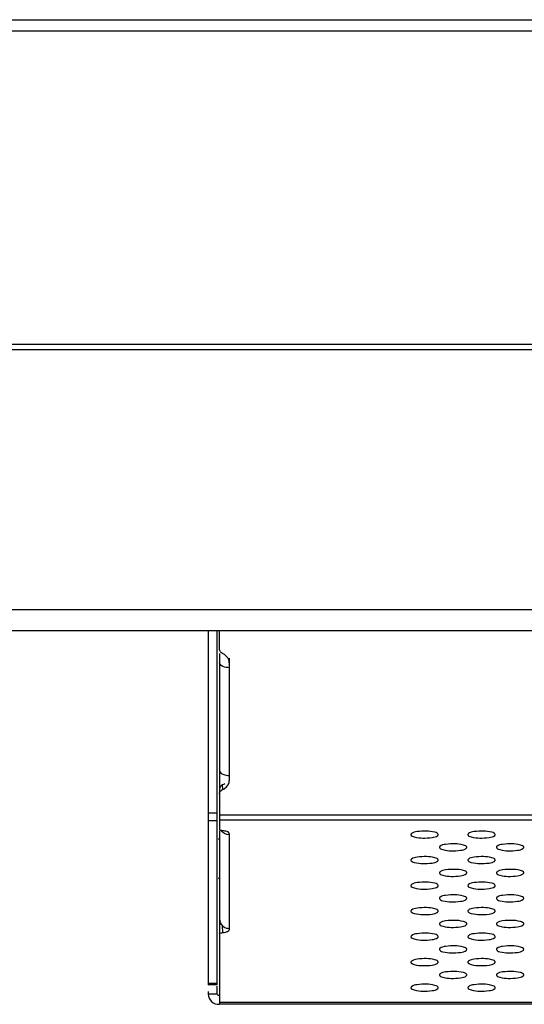
# Model space of a CAD drawing. Units: millimetres. Extents: x -1587 to 4804, y -1390 to 2733.
# Drawn here: x 2733 to 2777, y 2066 to 2153 of the extents above; entities that cross this region are included whole.
import ezdxf

# ---------------------------------------------------------------- set-up
doc = ezdxf.new("R2010")
doc.units = ezdxf.units.MM
doc.header["$LTSCALE"] = 65.395
doc.layers.add('本体', color=7, linetype='CONTINUOUS')

msp = doc.modelspace()

# ---------------------------------------------------------------- linework, layer by layer
at = {"layer": '本体', "color": 7, "linetype": 'Continuous'}
for p, q in [((2508.13676, 2152.56403), (4208.23682, 2152.56403)), ((4208.23682, 2151.56403), (2508.13676, 2151.56403)), ((2529.13676, 2124.06403), (4187.23682, 2124.06403)), ((4187.23682, 2123.56403), (2529.13676, 2123.56403)), ((4161.68679, 2100.71215), (2554.68679, 2100.71215)), ((4161.68679, 2098.86401), (2554.68679, 2098.86401)), ((2749.18679, 2098.86401), (2749.18679, 2067.76401)), ((2749.98679, 2067.76401), (2749.98679, 2098.86401)), ((2750.18679, 2097.24743), (2750.18679, 2098.86401)), ((2750.18679, 2096.87119), (2750.18679, 2081.42859)), ((2751.03679, 2096.47669), (2751.03679, 2085.72768)), ((2750.47012, 2084.94719), (2750.44764, 2085.33812)), ((2749.18679, 2082.88575), (2749.98679, 2082.88575)), ((2749.98679, 2082.18686), (2749.18679, 2082.18686)), ((2750.18679, 2082.70639), (3031.18679, 2082.70639)), ((3031.18679, 2082.24047), (2750.18679, 2082.24047)), ((2750.18679, 2081.31615), (2750.18679, 2066.06401)), ((2751.03679, 2081.07871), (2751.03679, 2072.59977)), ((2750.47012, 2072.36652), (2750.45275, 2072.9615)), ((2749.18679, 2067.93438), (2749.98679, 2067.93438)), ((2749.98679, 2067.76401), (2749.18679, 2067.76401)), ((2749.98679, 2066.96401), (2749.98679, 2067.64392)), ((2749.18679, 2067.19281), (2749.18679, 2066.96401)), ((2749.98679, 2066.96401), (2749.18679, 2066.96401)), ((3031.18679, 2066.06401), (2750.14712, 2066.06401)), ((2750.18679, 2066.26164), (3031.18679, 2066.26164))]:
    msp.add_line(p, q, dxfattribs=at)
for centre, radius, start, end in [((2751.03682, 2087.81486), 1.64437, 261.4441327, 269.9989019), ((2750.27752, 2085.72861), 0.75927, 346.831949, 359.9299677), ((2750.08679, 2080.65955), 0.1, 270, 0), ((2750.08679, 2077.05955), 0.1, 0, 90), ((2750.08679, 2066.96401), 0.9, 180, 273.812682), ((2750.08679, 2066.96401), 0.1, 180, 296.5650512)]:
    msp.add_arc(centre, radius, start, end, dxfattribs=at)
for points in [[(2750.44849, 2096.87119), (2750.3105, 2096.93674), (2750.18679, 2097.09466), (2750.18679, 2097.24743)], [(2750.99027, 2096.33768), (2750.90349, 2096.57582), (2750.68473, 2096.77938), (2750.44849, 2096.87119)], [(2751.03679, 2096.07669), (2751.03679, 2096.16506), (2751.02053, 2096.25465), (2750.99027, 2096.33768)], [(2750.38955, 2084.89596), (2750.66967, 2085.0126), (2750.94784, 2085.26015), (2751.01682, 2085.55564)], [(2750.27235, 2085.19618), (2750.21925, 2085.1302), (2750.18679, 2085.04164), (2750.18679, 2084.95694)], [(2750.44978, 2085.33401), (2750.38203, 2085.30208), (2750.31929, 2085.25453), (2750.27235, 2085.19618)], [(2750.64051, 2085.43431), (2750.58097, 2085.39413), (2750.51669, 2085.36013), (2750.44978, 2085.33401)], [(2751.03679, 2080.94637), (2750.76049, 2080.94637), (2750.45473, 2081.10849), (2750.3091, 2081.34329)], [(2750.64041, 2081.28601), (2750.57693, 2081.29883), (2750.51281, 2081.30868), (2750.44849, 2081.31615)], [(2750.18679, 2073.55315), (2750.18679, 2073.39835), (2750.23624, 2073.23778), (2750.3219, 2073.10884)], [(2750.3219, 2073.10884), (2750.4291, 2072.9475), (2750.60619, 2072.82159), (2750.79218, 2072.76746)], [(2750.79218, 2072.76746), (2750.87128, 2072.74444), (2750.9544, 2072.73211), (2751.03679, 2072.73211)]]:
    msp.add_open_spline(points, degree=3, dxfattribs=at)
for points, knots in [([(2750.22339, 2095.93657), (2750.21193, 2095.95559), (2750.19364, 2095.99499), (2750.18679, 2096.03812), (2750.18679, 2096.05888)], [0, 0, 0, 0, 0.51677622, 1, 1, 1, 1]), ([(2751.03679, 2095.63388), (2750.94775, 2095.63388), (2750.66232, 2095.65743), (2750.32921, 2095.76095), (2750.22339, 2095.93657)], [0, 0, 0, 0, 0.30276691, 1, 1, 1, 1]), ([(2750.18679, 2086.59549), (2750.18679, 2086.54884), (2750.28657, 2086.29635), (2750.58609, 2086.21984), (2750.79218, 2086.18879)], [0, 0, 0, 0, 0.18289674, 1, 1, 1, 1]), ([(2750.18679, 2084.55694), (2750.18679, 2084.62569), (2750.17533, 2084.72883), (2750.45108, 2084.92158), (2750.38955, 2084.89596)], [0, 0, 0, 0, 0.50773176, 1, 1, 1, 1]), ([(2750.44849, 2081.31615), (2750.41244, 2081.32127), (2750.32939, 2081.33913), (2750.18679, 2081.36866), (2750.18679, 2081.42859)], [0, 0, 0, 0, 0.37792545, 1, 1, 1, 1]), ([(2751.03679, 2081.07871), (2751.03679, 2081.10035), (2750.94811, 2081.2433), (2750.77055, 2081.25972), (2750.64041, 2081.28601)], [0, 0, 0, 0, 0.14018023, 1, 1, 1, 1]), ([(2769.38679, 2080.9754), (2769.38679, 2081.095), (2768.90592, 2081.24361), (2768.34772, 2081.30315), (2767.63664, 2081.26253), (2767.16252, 2081.17877), (2767.03255, 2081.0598)], [0, 0, 0, 0, 0.14605643, 0.45009845, 0.78482403, 1, 1, 1, 1]), ([(2774.38679, 2080.9754), (2774.38679, 2081.095), (2773.90592, 2081.24361), (2773.34772, 2081.30315), (2772.63664, 2081.26253), (2772.16252, 2081.17877), (2772.03255, 2081.0598)], [0, 0, 0, 0, 0.14605643, 0.45009845, 0.78482403, 1, 1, 1, 1]), ([(2767.03255, 2081.0598), (2767.01925, 2081.04762), (2766.997, 2081.02283), (2766.98679, 2080.99007), (2766.98679, 2080.9754)], [0, 0, 0, 0, 0.55150163, 1, 1, 1, 1]), ([(2766.98679, 2080.9754), (2766.98679, 2080.85581), (2767.46766, 2080.7072), (2768.02586, 2080.64765), (2768.73694, 2080.68828), (2769.21106, 2080.77204), (2769.34102, 2080.89101)], [0, 0, 0, 0, 0.14605643, 0.45009845, 0.78482403, 1, 1, 1, 1]), ([(2769.34102, 2080.89101), (2769.35432, 2080.90319), (2769.37657, 2080.92797), (2769.38679, 2080.96074), (2769.38679, 2080.9754)], [0, 0, 0, 0, 0.55150163, 1, 1, 1, 1]), ([(2772.03255, 2081.0598), (2772.01925, 2081.04762), (2771.997, 2081.02283), (2771.98679, 2080.99007), (2771.98679, 2080.9754)], [0, 0, 0, 0, 0.55150163, 1, 1, 1, 1]), ([(2771.98679, 2080.9754), (2771.98679, 2080.85581), (2772.46766, 2080.7072), (2773.02586, 2080.64765), (2773.73694, 2080.68828), (2774.21106, 2080.77204), (2774.34102, 2080.89101)], [0, 0, 0, 0, 0.14605643, 0.45009845, 0.78482403, 1, 1, 1, 1]), ([(2774.34102, 2080.89101), (2774.35432, 2080.90319), (2774.37657, 2080.92797), (2774.38679, 2080.96074), (2774.38679, 2080.9754)], [0, 0, 0, 0, 0.55150163, 1, 1, 1, 1]), ([(2769.53255, 2079.93908), (2769.51925, 2079.9269), (2769.497, 2079.90211), (2769.48679, 2079.86935), (2769.48679, 2079.85468)], [0, 0, 0, 0, 0.55150163, 1, 1, 1, 1]), ([(2769.48679, 2079.85468), (2769.48679, 2079.73509), (2769.96766, 2079.58648), (2770.52586, 2079.52693), (2771.23694, 2079.56756), (2771.71106, 2079.65132), (2771.84102, 2079.77029)], [0, 0, 0, 0, 0.14605643, 0.45009845, 0.78482403, 1, 1, 1, 1]), ([(2771.88679, 2079.85468), (2771.88679, 2079.97428), (2771.40592, 2080.12289), (2770.84772, 2080.18243), (2770.13664, 2080.14181), (2769.66252, 2080.05805), (2769.53255, 2079.93908)], [0, 0, 0, 0, 0.14605643, 0.45009845, 0.78482403, 1, 1, 1, 1]), ([(2771.84102, 2079.77029), (2771.85432, 2079.78247), (2771.87657, 2079.80725), (2771.88679, 2079.84002), (2771.88679, 2079.85468)], [0, 0, 0, 0, 0.55150163, 1, 1, 1, 1]), ([(2774.53255, 2079.93908), (2774.51925, 2079.9269), (2774.497, 2079.90211), (2774.48679, 2079.86935), (2774.48679, 2079.85468)], [0, 0, 0, 0, 0.55150163, 1, 1, 1, 1]), ([(2774.48679, 2079.85468), (2774.48679, 2079.73509), (2774.96766, 2079.58648), (2775.52586, 2079.52693), (2776.23694, 2079.56756), (2776.71106, 2079.65132), (2776.84102, 2079.77029)], [0, 0, 0, 0, 0.14605643, 0.45009845, 0.78482403, 1, 1, 1, 1]), ([(2776.88679, 2079.85468), (2776.88679, 2079.97428), (2776.40592, 2080.12289), (2775.84772, 2080.18243), (2775.13664, 2080.14181), (2774.66252, 2080.05805), (2774.53255, 2079.93908)], [0, 0, 0, 0, 0.14605643, 0.45009845, 0.78482403, 1, 1, 1, 1]), ([(2776.84102, 2079.77029), (2776.85432, 2079.78247), (2776.87657, 2079.80725), (2776.88679, 2079.84002), (2776.88679, 2079.85468)], [0, 0, 0, 0, 0.55150163, 1, 1, 1, 1]), ([(2767.03255, 2078.81836), (2767.01925, 2078.80618), (2766.997, 2078.78139), (2766.98679, 2078.74863), (2766.98679, 2078.73396)], [0, 0, 0, 0, 0.55150163, 1, 1, 1, 1]), ([(2766.98679, 2078.73396), (2766.98679, 2078.61437), (2767.46766, 2078.46576), (2768.02586, 2078.40621), (2768.73694, 2078.44684), (2769.21106, 2078.5306), (2769.34102, 2078.64957)], [0, 0, 0, 0, 0.14605643, 0.45009845, 0.78482403, 1, 1, 1, 1]), ([(2769.38679, 2078.73396), (2769.38679, 2078.85356), (2768.90592, 2079.00217), (2768.34772, 2079.06171), (2767.63664, 2079.02109), (2767.16252, 2078.93733), (2767.03255, 2078.81836)], [0, 0, 0, 0, 0.14605643, 0.45009845, 0.78482403, 1, 1, 1, 1]), ([(2769.34102, 2078.64957), (2769.35432, 2078.66175), (2769.37657, 2078.68653), (2769.38679, 2078.7193), (2769.38679, 2078.73396)], [0, 0, 0, 0, 0.55150163, 1, 1, 1, 1]), ([(2772.03255, 2078.81836), (2772.01925, 2078.80618), (2771.997, 2078.78139), (2771.98679, 2078.74863), (2771.98679, 2078.73396)], [0, 0, 0, 0, 0.55150163, 1, 1, 1, 1]), ([(2771.98679, 2078.73396), (2771.98679, 2078.61437), (2772.46766, 2078.46576), (2773.02586, 2078.40621), (2773.73694, 2078.44684), (2774.21106, 2078.5306), (2774.34102, 2078.64957)], [0, 0, 0, 0, 0.14605643, 0.45009845, 0.78482403, 1, 1, 1, 1]), ([(2774.38679, 2078.73396), (2774.38679, 2078.85356), (2773.90592, 2079.00217), (2773.34772, 2079.06171), (2772.63664, 2079.02109), (2772.16252, 2078.93733), (2772.03255, 2078.81836)], [0, 0, 0, 0, 0.14605643, 0.45009845, 0.78482403, 1, 1, 1, 1]), ([(2774.34102, 2078.64957), (2774.35432, 2078.66175), (2774.37657, 2078.68653), (2774.38679, 2078.7193), (2774.38679, 2078.73396)], [0, 0, 0, 0, 0.55150163, 1, 1, 1, 1]), ([(2771.88679, 2077.61325), (2771.88679, 2077.73284), (2771.40592, 2077.88145), (2770.84772, 2077.94099), (2770.13664, 2077.90037), (2769.66252, 2077.81661), (2769.53255, 2077.69764)], [0, 0, 0, 0, 0.14605643, 0.45009845, 0.78482403, 1, 1, 1, 1]), ([(2776.88679, 2077.61325), (2776.88679, 2077.73284), (2776.40592, 2077.88145), (2775.84772, 2077.94099), (2775.13664, 2077.90037), (2774.66252, 2077.81661), (2774.53255, 2077.69764)], [0, 0, 0, 0, 0.14605643, 0.45009845, 0.78482403, 1, 1, 1, 1]), ([(2769.53255, 2077.69764), (2769.51925, 2077.68546), (2769.497, 2077.66067), (2769.48679, 2077.62791), (2769.48679, 2077.61325)], [0, 0, 0, 0, 0.55150163, 1, 1, 1, 1]), ([(2769.48679, 2077.61325), (2769.48679, 2077.49365), (2769.96766, 2077.34504), (2770.52586, 2077.2855), (2771.23694, 2077.32612), (2771.71106, 2077.40988), (2771.84102, 2077.52885)], [0, 0, 0, 0, 0.14605643, 0.45009845, 0.78482403, 1, 1, 1, 1]), ([(2771.84102, 2077.52885), (2771.85432, 2077.54103), (2771.87657, 2077.56582), (2771.88679, 2077.59858), (2771.88679, 2077.61325)], [0, 0, 0, 0, 0.55150163, 1, 1, 1, 1]), ([(2774.53255, 2077.69764), (2774.51925, 2077.68546), (2774.497, 2077.66067), (2774.48679, 2077.62791), (2774.48679, 2077.61325)], [0, 0, 0, 0, 0.55150163, 1, 1, 1, 1]), ([(2774.48679, 2077.61325), (2774.48679, 2077.49365), (2774.96766, 2077.34504), (2775.52586, 2077.2855), (2776.23694, 2077.32612), (2776.71106, 2077.40988), (2776.84102, 2077.52885)], [0, 0, 0, 0, 0.14605643, 0.45009845, 0.78482403, 1, 1, 1, 1]), ([(2776.84102, 2077.52885), (2776.85432, 2077.54103), (2776.87657, 2077.56582), (2776.88679, 2077.59858), (2776.88679, 2077.61325)], [0, 0, 0, 0, 0.55150163, 1, 1, 1, 1]), ([(2767.03255, 2076.57692), (2767.01925, 2076.56474), (2766.997, 2076.53996), (2766.98679, 2076.50719), (2766.98679, 2076.49253)], [0, 0, 0, 0, 0.55150163, 1, 1, 1, 1]), ([(2766.98679, 2076.49253), (2766.98679, 2076.37293), (2767.46766, 2076.22432), (2768.02586, 2076.16478), (2768.73694, 2076.2054), (2769.21106, 2076.28916), (2769.34102, 2076.40813)], [0, 0, 0, 0, 0.14605643, 0.45009845, 0.78482403, 1, 1, 1, 1]), ([(2769.38679, 2076.49253), (2769.38679, 2076.61212), (2768.90592, 2076.76073), (2768.34772, 2076.82028), (2767.63664, 2076.77965), (2767.16252, 2076.69589), (2767.03255, 2076.57692)], [0, 0, 0, 0, 0.14605643, 0.45009845, 0.78482403, 1, 1, 1, 1]), ([(2769.34102, 2076.40813), (2769.35432, 2076.42031), (2769.37657, 2076.4451), (2769.38679, 2076.47786), (2769.38679, 2076.49253)], [0, 0, 0, 0, 0.55150163, 1, 1, 1, 1]), ([(2772.03255, 2076.57692), (2772.01925, 2076.56474), (2771.997, 2076.53996), (2771.98679, 2076.50719), (2771.98679, 2076.49253)], [0, 0, 0, 0, 0.55150163, 1, 1, 1, 1]), ([(2771.98679, 2076.49253), (2771.98679, 2076.37293), (2772.46766, 2076.22432), (2773.02586, 2076.16478), (2773.73694, 2076.2054), (2774.21106, 2076.28916), (2774.34102, 2076.40813)], [0, 0, 0, 0, 0.14605643, 0.45009845, 0.78482403, 1, 1, 1, 1]), ([(2774.38679, 2076.49253), (2774.38679, 2076.61212), (2773.90592, 2076.76073), (2773.34772, 2076.82028), (2772.63664, 2076.77965), (2772.16252, 2076.69589), (2772.03255, 2076.57692)], [0, 0, 0, 0, 0.14605643, 0.45009845, 0.78482403, 1, 1, 1, 1]), ([(2774.34102, 2076.40813), (2774.35432, 2076.42031), (2774.37657, 2076.4451), (2774.38679, 2076.47786), (2774.38679, 2076.49253)], [0, 0, 0, 0, 0.55150163, 1, 1, 1, 1]), ([(2769.53255, 2075.4562), (2769.51925, 2075.44402), (2769.497, 2075.41924), (2769.48679, 2075.38647), (2769.48679, 2075.37181)], [0, 0, 0, 0, 0.55150163, 1, 1, 1, 1]), ([(2769.48679, 2075.37181), (2769.48679, 2075.25221), (2769.96766, 2075.1036), (2770.52586, 2075.04406), (2771.23694, 2075.08468), (2771.71106, 2075.16844), (2771.84102, 2075.28741)], [0, 0, 0, 0, 0.14605643, 0.45009845, 0.78482403, 1, 1, 1, 1]), ([(2771.88679, 2075.37181), (2771.88679, 2075.4914), (2771.40592, 2075.64001), (2770.84772, 2075.69956), (2770.13664, 2075.65893), (2769.66252, 2075.57517), (2769.53255, 2075.4562)], [0, 0, 0, 0, 0.14605643, 0.45009845, 0.78482403, 1, 1, 1, 1]), ([(2771.84102, 2075.28741), (2771.85432, 2075.29959), (2771.87657, 2075.32438), (2771.88679, 2075.35714), (2771.88679, 2075.37181)], [0, 0, 0, 0, 0.55150163, 1, 1, 1, 1]), ([(2774.53255, 2075.4562), (2774.51925, 2075.44402), (2774.497, 2075.41924), (2774.48679, 2075.38647), (2774.48679, 2075.37181)], [0, 0, 0, 0, 0.55150163, 1, 1, 1, 1]), ([(2774.48679, 2075.37181), (2774.48679, 2075.25221), (2774.96766, 2075.1036), (2775.52586, 2075.04406), (2776.23694, 2075.08468), (2776.71106, 2075.16844), (2776.84102, 2075.28741)], [0, 0, 0, 0, 0.14605643, 0.45009845, 0.78482403, 1, 1, 1, 1]), ([(2776.88679, 2075.37181), (2776.88679, 2075.4914), (2776.40592, 2075.64001), (2775.84772, 2075.69956), (2775.13664, 2075.65893), (2774.66252, 2075.57517), (2774.53255, 2075.4562)], [0, 0, 0, 0, 0.14605643, 0.45009845, 0.78482403, 1, 1, 1, 1]), ([(2776.84102, 2075.28741), (2776.85432, 2075.29959), (2776.87657, 2075.32438), (2776.88679, 2075.35714), (2776.88679, 2075.37181)], [0, 0, 0, 0, 0.55150163, 1, 1, 1, 1]), ([(2767.03255, 2074.33548), (2767.01925, 2074.3233), (2766.997, 2074.29852), (2766.98679, 2074.26575), (2766.98679, 2074.25109)], [0, 0, 0, 0, 0.55150163, 1, 1, 1, 1]), ([(2769.38679, 2074.25109), (2769.38679, 2074.37068), (2768.90592, 2074.51929), (2768.34772, 2074.57884), (2767.63664, 2074.53821), (2767.16252, 2074.45445), (2767.03255, 2074.33548)], [0, 0, 0, 0, 0.14605643, 0.45009845, 0.78482403, 1, 1, 1, 1]), ([(2772.03255, 2074.33548), (2772.01925, 2074.3233), (2771.997, 2074.29852), (2771.98679, 2074.26575), (2771.98679, 2074.25109)], [0, 0, 0, 0, 0.55150163, 1, 1, 1, 1]), ([(2774.38679, 2074.25109), (2774.38679, 2074.37068), (2773.90592, 2074.51929), (2773.34772, 2074.57884), (2772.63664, 2074.53821), (2772.16252, 2074.45445), (2772.03255, 2074.33548)], [0, 0, 0, 0, 0.14605643, 0.45009845, 0.78482403, 1, 1, 1, 1]), ([(2766.98679, 2074.25109), (2766.98679, 2074.13149), (2767.46766, 2073.98288), (2768.02586, 2073.92334), (2768.73694, 2073.96396), (2769.21106, 2074.04772), (2769.34102, 2074.16669)], [0, 0, 0, 0, 0.14605643, 0.45009845, 0.78482403, 1, 1, 1, 1]), ([(2769.34102, 2074.16669), (2769.35432, 2074.17887), (2769.37657, 2074.20366), (2769.38679, 2074.23642), (2769.38679, 2074.25109)], [0, 0, 0, 0, 0.55150163, 1, 1, 1, 1]), ([(2771.88679, 2073.13037), (2771.88679, 2073.24996), (2771.40592, 2073.39857), (2770.84772, 2073.45812), (2770.13664, 2073.41749), (2769.66252, 2073.33373), (2769.53255, 2073.21476)], [0, 0, 0, 0, 0.14605643, 0.45009845, 0.78482403, 1, 1, 1, 1]), ([(2771.98679, 2074.25109), (2771.98679, 2074.13149), (2772.46766, 2073.98288), (2773.02586, 2073.92334), (2773.73694, 2073.96396), (2774.21106, 2074.04772), (2774.34102, 2074.16669)], [0, 0, 0, 0, 0.14605643, 0.45009845, 0.78482403, 1, 1, 1, 1]), ([(2774.34102, 2074.16669), (2774.35432, 2074.17887), (2774.37657, 2074.20366), (2774.38679, 2074.23642), (2774.38679, 2074.25109)], [0, 0, 0, 0, 0.55150163, 1, 1, 1, 1]), ([(2776.88679, 2073.13037), (2776.88679, 2073.24996), (2776.40592, 2073.39857), (2775.84772, 2073.45812), (2775.13664, 2073.41749), (2774.66252, 2073.33373), (2774.53255, 2073.21476)], [0, 0, 0, 0, 0.14605643, 0.45009845, 0.78482403, 1, 1, 1, 1]), ([(2750.32686, 2073.11116), (2750.29058, 2073.10155), (2750.2374, 2073.08851), (2750.18679, 2073.04236), (2750.18679, 2073.02263)], [0, 0, 0, 0, 0.65535088, 1, 1, 1, 1]), ([(2750.38955, 2072.35121), (2750.52582, 2072.36816), (2750.7358, 2072.40803), (2750.96508, 2072.48213), (2751.01682, 2072.54836)], [0, 0, 0, 0, 0.62034477, 1, 1, 1, 1]), ([(2751.01682, 2072.54836), (2751.02291, 2072.55615), (2751.03287, 2072.57227), (2751.03679, 2072.59102), (2751.03679, 2072.59977)], [0, 0, 0, 0, 0.53044185, 1, 1, 1, 1]), ([(2769.53255, 2073.21476), (2769.51925, 2073.20258), (2769.497, 2073.1778), (2769.48679, 2073.14504), (2769.48679, 2073.13037)], [0, 0, 0, 0, 0.55150163, 1, 1, 1, 1]), ([(2769.48679, 2073.13037), (2769.48679, 2073.01077), (2769.96766, 2072.86216), (2770.52586, 2072.80262), (2771.23694, 2072.84324), (2771.71106, 2072.927), (2771.84102, 2073.04597)], [0, 0, 0, 0, 0.14605643, 0.45009845, 0.78482403, 1, 1, 1, 1]), ([(2771.84102, 2073.04597), (2771.85432, 2073.05815), (2771.87657, 2073.08294), (2771.88679, 2073.1157), (2771.88679, 2073.13037)], [0, 0, 0, 0, 0.55150163, 1, 1, 1, 1]), ([(2774.53255, 2073.21476), (2774.51925, 2073.20258), (2774.497, 2073.1778), (2774.48679, 2073.14504), (2774.48679, 2073.13037)], [0, 0, 0, 0, 0.55150163, 1, 1, 1, 1]), ([(2774.48679, 2073.13037), (2774.48679, 2073.01077), (2774.96766, 2072.86216), (2775.52586, 2072.80262), (2776.23694, 2072.84324), (2776.71106, 2072.927), (2776.84102, 2073.04597)], [0, 0, 0, 0, 0.14605643, 0.45009845, 0.78482403, 1, 1, 1, 1]), ([(2776.84102, 2073.04597), (2776.85432, 2073.05815), (2776.87657, 2073.08294), (2776.88679, 2073.1157), (2776.88679, 2073.13037)], [0, 0, 0, 0, 0.55150163, 1, 1, 1, 1]), ([(2750.18679, 2072.24989), (2750.18679, 2072.25914), (2750.17777, 2072.34337), (2750.46035, 2072.36002), (2750.38955, 2072.35121)], [0, 0, 0, 0, 0.11475288, 1, 1, 1, 1]), ([(2767.03255, 2072.09404), (2767.01925, 2072.08186), (2766.997, 2072.05708), (2766.98679, 2072.02432), (2766.98679, 2072.00965)], [0, 0, 0, 0, 0.55150163, 1, 1, 1, 1]), ([(2766.98679, 2072.00965), (2766.98679, 2071.89005), (2767.46766, 2071.74145), (2768.02586, 2071.6819), (2768.73694, 2071.72252), (2769.21106, 2071.80628), (2769.34102, 2071.92525)], [0, 0, 0, 0, 0.14605643, 0.45009845, 0.78482403, 1, 1, 1, 1]), ([(2769.38679, 2072.00965), (2769.38679, 2072.12924), (2768.90592, 2072.27785), (2768.34772, 2072.3374), (2767.63664, 2072.29677), (2767.16252, 2072.21301), (2767.03255, 2072.09404)], [0, 0, 0, 0, 0.14605643, 0.45009845, 0.78482403, 1, 1, 1, 1]), ([(2769.34102, 2071.92525), (2769.35432, 2071.93743), (2769.37657, 2071.96222), (2769.38679, 2071.99498), (2769.38679, 2072.00965)], [0, 0, 0, 0, 0.55150163, 1, 1, 1, 1]), ([(2772.03255, 2072.09404), (2772.01925, 2072.08186), (2771.997, 2072.05708), (2771.98679, 2072.02432), (2771.98679, 2072.00965)], [0, 0, 0, 0, 0.55150163, 1, 1, 1, 1]), ([(2771.98679, 2072.00965), (2771.98679, 2071.89005), (2772.46766, 2071.74145), (2773.02586, 2071.6819), (2773.73694, 2071.72252), (2774.21106, 2071.80628), (2774.34102, 2071.92525)], [0, 0, 0, 0, 0.14605643, 0.45009845, 0.78482403, 1, 1, 1, 1]), ([(2774.38679, 2072.00965), (2774.38679, 2072.12924), (2773.90592, 2072.27785), (2773.34772, 2072.3374), (2772.63664, 2072.29677), (2772.16252, 2072.21301), (2772.03255, 2072.09404)], [0, 0, 0, 0, 0.14605643, 0.45009845, 0.78482403, 1, 1, 1, 1]), ([(2774.34102, 2071.92525), (2774.35432, 2071.93743), (2774.37657, 2071.96222), (2774.38679, 2071.99498), (2774.38679, 2072.00965)], [0, 0, 0, 0, 0.55150163, 1, 1, 1, 1]), ([(2769.53255, 2070.97332), (2769.51925, 2070.96115), (2769.497, 2070.93636), (2769.48679, 2070.9036), (2769.48679, 2070.88893)], [0, 0, 0, 0, 0.55150163, 1, 1, 1, 1]), ([(2769.48679, 2070.88893), (2769.48679, 2070.76933), (2769.96766, 2070.62073), (2770.52586, 2070.56118), (2771.23694, 2070.6018), (2771.71106, 2070.68556), (2771.84102, 2070.80453)], [0, 0, 0, 0, 0.14605643, 0.45009845, 0.78482403, 1, 1, 1, 1]), ([(2771.88679, 2070.88893), (2771.88679, 2071.00853), (2771.40592, 2071.15713), (2770.84772, 2071.21668), (2770.13664, 2071.17606), (2769.66252, 2071.0923), (2769.53255, 2070.97332)], [0, 0, 0, 0, 0.14605643, 0.45009845, 0.78482403, 1, 1, 1, 1]), ([(2771.84102, 2070.80453), (2771.85432, 2070.81671), (2771.87657, 2070.8415), (2771.88679, 2070.87426), (2771.88679, 2070.88893)], [0, 0, 0, 0, 0.55150163, 1, 1, 1, 1]), ([(2774.53255, 2070.97332), (2774.51925, 2070.96115), (2774.497, 2070.93636), (2774.48679, 2070.9036), (2774.48679, 2070.88893)], [0, 0, 0, 0, 0.55150163, 1, 1, 1, 1]), ([(2774.48679, 2070.88893), (2774.48679, 2070.76933), (2774.96766, 2070.62073), (2775.52586, 2070.56118), (2776.23694, 2070.6018), (2776.71106, 2070.68556), (2776.84102, 2070.80453)], [0, 0, 0, 0, 0.14605643, 0.45009845, 0.78482403, 1, 1, 1, 1]), ([(2776.88679, 2070.88893), (2776.88679, 2071.00853), (2776.40592, 2071.15713), (2775.84772, 2071.21668), (2775.13664, 2071.17606), (2774.66252, 2071.0923), (2774.53255, 2070.97332)], [0, 0, 0, 0, 0.14605643, 0.45009845, 0.78482403, 1, 1, 1, 1]), ([(2776.84102, 2070.80453), (2776.85432, 2070.81671), (2776.87657, 2070.8415), (2776.88679, 2070.87426), (2776.88679, 2070.88893)], [0, 0, 0, 0, 0.55150163, 1, 1, 1, 1]), ([(2769.38679, 2069.76821), (2769.38679, 2069.88781), (2768.90592, 2070.03641), (2768.34772, 2070.09596), (2767.63664, 2070.05534), (2767.16252, 2069.97158), (2767.03255, 2069.8526)], [0, 0, 0, 0, 0.14605643, 0.45009845, 0.78482403, 1, 1, 1, 1]), ([(2774.38679, 2069.76821), (2774.38679, 2069.88781), (2773.90592, 2070.03641), (2773.34772, 2070.09596), (2772.63664, 2070.05534), (2772.16252, 2069.97158), (2772.03255, 2069.8526)], [0, 0, 0, 0, 0.14605643, 0.45009845, 0.78482403, 1, 1, 1, 1]), ([(2767.03255, 2069.8526), (2767.01925, 2069.84043), (2766.997, 2069.81564), (2766.98679, 2069.78288), (2766.98679, 2069.76821)], [0, 0, 0, 0, 0.55150163, 1, 1, 1, 1]), ([(2766.98679, 2069.76821), (2766.98679, 2069.64861), (2767.46766, 2069.50001), (2768.02586, 2069.44046), (2768.73694, 2069.48108), (2769.21106, 2069.56484), (2769.34102, 2069.68382)], [0, 0, 0, 0, 0.14605643, 0.45009845, 0.78482403, 1, 1, 1, 1]), ([(2769.34102, 2069.68382), (2769.35432, 2069.69599), (2769.37657, 2069.72078), (2769.38679, 2069.75354), (2769.38679, 2069.76821)], [0, 0, 0, 0, 0.55150163, 1, 1, 1, 1]), ([(2772.03255, 2069.8526), (2772.01925, 2069.84043), (2771.997, 2069.81564), (2771.98679, 2069.78288), (2771.98679, 2069.76821)], [0, 0, 0, 0, 0.55150163, 1, 1, 1, 1]), ([(2771.98679, 2069.76821), (2771.98679, 2069.64861), (2772.46766, 2069.50001), (2773.02586, 2069.44046), (2773.73694, 2069.48108), (2774.21106, 2069.56484), (2774.34102, 2069.68382)], [0, 0, 0, 0, 0.14605643, 0.45009845, 0.78482403, 1, 1, 1, 1]), ([(2774.34102, 2069.68382), (2774.35432, 2069.69599), (2774.37657, 2069.72078), (2774.38679, 2069.75354), (2774.38679, 2069.76821)], [0, 0, 0, 0, 0.55150163, 1, 1, 1, 1]), ([(2769.53255, 2068.73189), (2769.51925, 2068.71971), (2769.497, 2068.69492), (2769.48679, 2068.66216), (2769.48679, 2068.64749)], [0, 0, 0, 0, 0.55150163, 1, 1, 1, 1]), ([(2769.48679, 2068.64749), (2769.48679, 2068.52789), (2769.96766, 2068.37929), (2770.52586, 2068.31974), (2771.23694, 2068.36036), (2771.71106, 2068.44412), (2771.84102, 2068.5631)], [0, 0, 0, 0, 0.14605643, 0.45009845, 0.78482403, 1, 1, 1, 1]), ([(2771.88679, 2068.64749), (2771.88679, 2068.76709), (2771.40592, 2068.91569), (2770.84772, 2068.97524), (2770.13664, 2068.93462), (2769.66252, 2068.85086), (2769.53255, 2068.73189)], [0, 0, 0, 0, 0.14605643, 0.45009845, 0.78482403, 1, 1, 1, 1]), ([(2771.84102, 2068.5631), (2771.85432, 2068.57527), (2771.87657, 2068.60006), (2771.88679, 2068.63282), (2771.88679, 2068.64749)], [0, 0, 0, 0, 0.55150163, 1, 1, 1, 1]), ([(2774.53255, 2068.73189), (2774.51925, 2068.71971), (2774.497, 2068.69492), (2774.48679, 2068.66216), (2774.48679, 2068.64749)], [0, 0, 0, 0, 0.55150163, 1, 1, 1, 1]), ([(2774.48679, 2068.64749), (2774.48679, 2068.52789), (2774.96766, 2068.37929), (2775.52586, 2068.31974), (2776.23694, 2068.36036), (2776.71106, 2068.44412), (2776.84102, 2068.5631)], [0, 0, 0, 0, 0.14605643, 0.45009845, 0.78482403, 1, 1, 1, 1]), ([(2776.88679, 2068.64749), (2776.88679, 2068.76709), (2776.40592, 2068.91569), (2775.84772, 2068.97524), (2775.13664, 2068.93462), (2774.66252, 2068.85086), (2774.53255, 2068.73189)], [0, 0, 0, 0, 0.14605643, 0.45009845, 0.78482403, 1, 1, 1, 1]), ([(2776.84102, 2068.5631), (2776.85432, 2068.57527), (2776.87657, 2068.60006), (2776.88679, 2068.63282), (2776.88679, 2068.64749)], [0, 0, 0, 0, 0.55150163, 1, 1, 1, 1]), ([(2767.03255, 2067.61117), (2767.01925, 2067.59899), (2766.997, 2067.5742), (2766.98679, 2067.54144), (2766.98679, 2067.52677)], [0, 0, 0, 0, 0.55150163, 1, 1, 1, 1]), ([(2766.98679, 2067.52677), (2766.98679, 2067.40717), (2767.46766, 2067.25857), (2768.02586, 2067.19902), (2768.73694, 2067.23965), (2769.21106, 2067.32341), (2769.34102, 2067.44238)], [0, 0, 0, 0, 0.14605643, 0.45009845, 0.78482403, 1, 1, 1, 1]), ([(2769.38679, 2067.52677), (2769.38679, 2067.64637), (2768.90592, 2067.79497), (2768.34772, 2067.85452), (2767.63664, 2067.8139), (2767.16252, 2067.73014), (2767.03255, 2067.61117)], [0, 0, 0, 0, 0.14605643, 0.45009845, 0.78482403, 1, 1, 1, 1]), ([(2769.34102, 2067.44238), (2769.35432, 2067.45456), (2769.37657, 2067.47934), (2769.38679, 2067.5121), (2769.38679, 2067.52677)], [0, 0, 0, 0, 0.55150163, 1, 1, 1, 1]), ([(2772.03255, 2067.61117), (2772.01925, 2067.59899), (2771.997, 2067.5742), (2771.98679, 2067.54144), (2771.98679, 2067.52677)], [0, 0, 0, 0, 0.55150163, 1, 1, 1, 1]), ([(2771.98679, 2067.52677), (2771.98679, 2067.40717), (2772.46766, 2067.25857), (2773.02586, 2067.19902), (2773.73694, 2067.23965), (2774.21106, 2067.32341), (2774.34102, 2067.44238)], [0, 0, 0, 0, 0.14605643, 0.45009845, 0.78482403, 1, 1, 1, 1]), ([(2774.38679, 2067.52677), (2774.38679, 2067.64637), (2773.90592, 2067.79497), (2773.34772, 2067.85452), (2772.63664, 2067.8139), (2772.16252, 2067.73014), (2772.03255, 2067.61117)], [0, 0, 0, 0, 0.14605643, 0.45009845, 0.78482403, 1, 1, 1, 1]), ([(2774.34102, 2067.44238), (2774.35432, 2067.45456), (2774.37657, 2067.47934), (2774.38679, 2067.5121), (2774.38679, 2067.52677)], [0, 0, 0, 0, 0.55150163, 1, 1, 1, 1])]:
    msp.add_open_spline(points, degree=3, knots=knots, dxfattribs=at)

doc.saveas('drawing.dxf')
